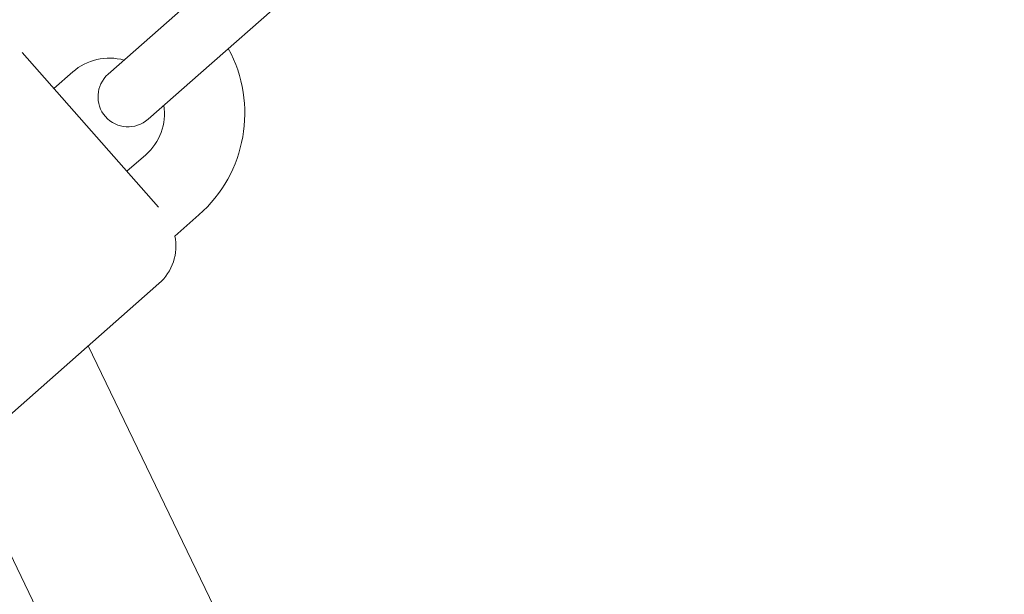
# Model space of a CAD drawing. Units: millimetres. Extents: x -2418 to 4418, y -2606 to 4396.
# Drawn here: x 1311 to 1409, y 1249 to 1307 of the extents above; entities that cross this region are included whole.
import ezdxf

# ---------------------------------------------------------------- set-up
doc = ezdxf.new("R2010")
doc.units = ezdxf.units.MM
doc.header["$LTSCALE"] = 1000
doc.linetypes.add('DASHED2', pattern=[0.375, 0.25, -0.125])
doc.layers.add('1 EQUIPMENT', color=7, linetype='Continuous', lineweight=18)
doc.layers.add('EN_SAFETYZONE', color=30, linetype='DASHED2', lineweight=18, true_color=0xff7f00)

# ---------------------------------------------------------------- blocks, each defined once
blk = doc.blocks.new('SWIXY BLOCK')
at = {"layer": '1 EQUIPMENT', "lineweight": 0}
for p, q in [((1335.097, 1315.002), (1324.593, 1305.747)), ((1339.064, 1310.5), (1328.56, 1301.245)), ((1324.593, 1305.747), (1319.341, 1301.119)), ((1310.779, 1303.273), (1315.957, 1297.396)), ((1315.812, 1301.342), (1313.937, 1299.689)), ((1323.308, 1296.617), (1328.56, 1301.245)), ((1315.957, 1297.396), (1324.367, 1287.852)), ((1323.085, 1293.089), (1321.209, 1291.436)), ((1328.373, 1287.086), (1325.995, 1284.991)), ((1324.399, 1280.252), (1307.893, 1265.708)), ((1317.357, 1274.047), (1358.274, 1189.184)), ((1304.21, 1264.474), (1345.441, 1178.96))]:
    blk.add_line(p, q, dxfattribs=at)
for centre, radius, start, end in [((-443.1, -255.824), 2475.4, 30, 49.866768), ((-443.1, -255.824), 2424.6, 38.622741, 41.299793), ((1319.449, 1297.215), 13.5, 311.38433, 28.54474), ((1319.449, 1297.215), 5.5, 74.44006, 131.38433), ((1321.324, 1298.868), 3, 131.38433, 221.38433), ((1319.449, 1297.215), 5.5, 311.38433, 8.3286), ((1321.324, 1298.868), 3, 221.38433, 311.38433), ((1321.094, 1284.004), 5, 311.38433, 11.38433)]:
    blk.add_arc(centre, radius, start, end, dxfattribs=at)
at = {"layer": 'EN_SAFETYZONE'}
blk.add_lwpolyline([(4306.698, -1331.772, 0.385439), (1000, 4395.596, 0.385439), (-2306.698, -1331.772, 0.385439)], format="xyb", close=True, dxfattribs=at)

msp = doc.modelspace()

# ---------------------------------------------------------------- block references
at = {"layer": '1 EQUIPMENT'}
msp.add_blockref('SWIXY BLOCK', (0, 0), dxfattribs=at)

doc.saveas('drawing.dxf')
